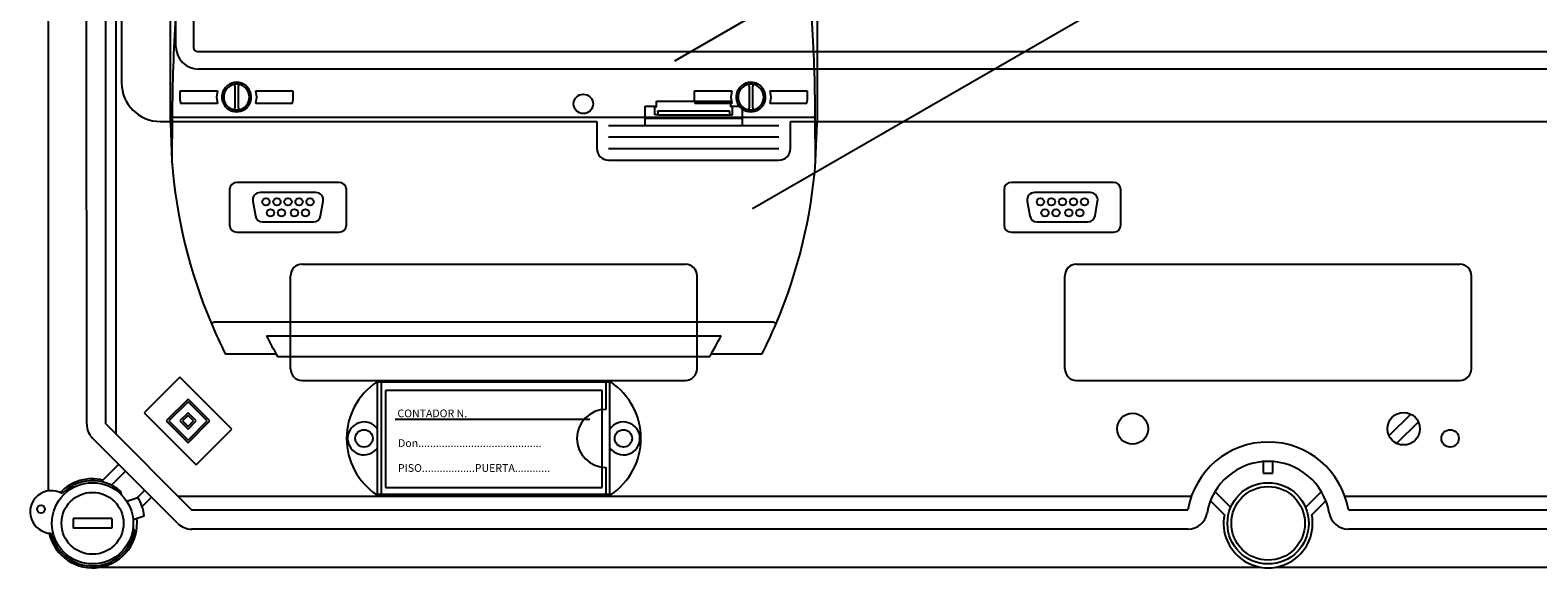
# Model space of a CAD drawing. Extents: x 335 to 558, y 97 to 339.
# Drawn here: x 337 to 415, y 197 to 224 of the extents above; entities that cross this region are included whole.
import ezdxf

# ---------------------------------------------------------------- set-up
doc = ezdxf.new("R2010")
doc.units = 0
doc.header["$MEASUREMENT"] = 0
doc.layers.get('0').update_dxf_attribs({"linetype": 'CONTINUOUS'})
doc.styles.add('ROMANS', font='ARIAL.TTF')

# ---------------------------------------------------------------- blocks, each defined once
blk = doc.blocks.new('alzado')
for p, q in [((-0.02189, 157.19504), (-0.02189, 82.62198)), ((1.97512, 86.06321), (1.95314, 152.51498)), ((2.93549, 152.51357), (2.93549, 86.06321)), ((3.49485, 85.54246), (3.49485, 153.05772)), ((3.77281, 135.34094), (3.77281, 103.68491)), ((6.5783, 105.54263), (6.5783, 132.98393)), ((7.4832, 133.02347), (7.4832, 105.50308)), ((32.30342, 104.82069), (63.44127, 122.79814)), ((36.31963, 97.19347), (67.45748, 115.17091)), ((7.68807, 105.29821), (118.09334, 105.29821)), ((118.0538, 104.39331), (7.72761, 104.39331)), ((31.3652, 102.73623), (35.19846, 102.73623)), ((31.3652, 102.43665), (31.3652, 102.73623)), ((35.19846, 102.43665), (35.19846, 102.73623)), ((30.78529, 102.48658), (31.3652, 102.48658)), ((30.78529, 101.48796), (30.78529, 102.48658)), ((31.2846, 102.43665), (31.2846, 102.48658)), ((31.2846, 102.43665), (31.3652, 102.43665)), ((31.2846, 102.0372), (31.2846, 102.43665)), ((31.43376, 102.0372), (31.2846, 102.0372)), ((31.43376, 102.0372), (35.1299, 102.0372)), ((31.43408, 102.24202), (35.12958, 102.24202)), ((31.43637, 102.19246), (31.43637, 102.08713)), ((35.12728, 102.19246), (35.12728, 102.08713)), ((35.1299, 102.0372), (35.27906, 102.0372)), ((35.19846, 102.48658), (35.77836, 102.48658)), ((35.27906, 102.43665), (35.19846, 102.43665)), ((35.27906, 102.48658), (35.27906, 102.43665)), ((35.27906, 102.0372), (35.27906, 102.43665)), ((35.77836, 102.48658), (35.77836, 101.48796)), ((5.77004, 101.68769), (28.28876, 101.68769)), ((28.28876, 101.68769), (28.28876, 100.28963)), ((28.88793, 101.48796), (37.67573, 101.48796)), ((30.78529, 101.86014), (35.77836, 101.86014)), ((38.27489, 101.68769), (87.50652, 101.68769)), ((38.27489, 100.28963), (38.27489, 101.68769)), ((28.88793, 100.8888), (37.67573, 100.8888)), ((28.88793, 100.28963), (37.67573, 100.28963)), ((28.88793, 99.69046), (37.67573, 99.69046)), ((13.08159, 94.32362), (32.85425, 94.32362)), ((53.02636, 94.32362), (72.79901, 94.32362)), ((12.48242, 88.93108), (12.48242, 93.72445)), ((33.45342, 88.93108), (33.45342, 93.72445)), ((52.42718, 88.93108), (52.42718, 93.72445)), ((73.39819, 88.93108), (73.39819, 93.72445)), ((6.77623, 88.49802), (4.93912, 86.66091)), ((9.46123, 85.81302), (6.77623, 88.49802)), ((13.08159, 88.33191), (32.85425, 88.33191)), ((29.01905, 88.23202), (16.91669, 88.23202)), ((16.9762, 82.44007), (16.9762, 88.23202)), ((17.17592, 82.44007), (17.17592, 88.23202)), ((28.75982, 86.83397), (28.75982, 88.23202)), ((28.95954, 82.44007), (28.95954, 88.23202)), ((53.02636, 88.33191), (72.79901, 88.33191)), ((7.20017, 87.36749), (6.06965, 86.23697)), ((7.20017, 87.22618), (6.21096, 86.23697)), ((8.3307, 86.23697), (7.20017, 87.36749)), ((8.18938, 86.23697), (7.20017, 87.22618)), ((28.57003, 87.80244), (17.38555, 87.80244)), ((17.38555, 87.80244), (17.38555, 82.80937)), ((28.57003, 82.80937), (28.57003, 87.80244)), ((4.93912, 86.66091), (7.62412, 83.97591)), ((7.20017, 86.66091), (6.77623, 86.23697)), ((7.20017, 86.5196), (6.91754, 86.23697)), ((7.62412, 86.23697), (7.20017, 86.66091)), ((7.4828, 86.23697), (7.20017, 86.5196)), ((70.26476, 86.59278), (69.14559, 85.47362)), ((2.97409, 86.06321), (7.38379, 81.65352)), ((6.06965, 86.23697), (7.20017, 85.10644)), ((6.21096, 86.23697), (7.20017, 85.24776)), ((6.77623, 86.23697), (7.20017, 85.81302)), ((6.91754, 86.23697), (7.20017, 85.95434)), ((7.20017, 85.95434), (7.4828, 86.23697)), ((7.20017, 85.81302), (7.62412, 86.23697)), ((7.20017, 85.24776), (8.18938, 86.23697)), ((7.20017, 85.10644), (8.3307, 86.23697)), ((7.62412, 83.97591), (9.46123, 85.81302)), ((27.92209, 86.30452), (17.88485, 86.30452)), ((70.66044, 86.1971), (69.54128, 85.07793)), ((6.67741, 80.94713), (2.26771, 85.35683)), ((2.81317, 83.18792), (3.6249, 83.99964)), ((62.66294, 84.14119), (62.66294, 83.5418)), ((63.16243, 83.5418), (63.16243, 84.14119)), ((3.97809, 83.64645), (3.25362, 82.92198)), ((28.75982, 82.44007), (28.75982, 83.83813)), ((62.66294, 83.5418), (63.16243, 83.5418)), ((3.79172, 82.40336), (3.7149, 82.61443)), ((4.59328, 82.28377), (4.96703, 82.65751)), ((29.01905, 82.44007), (16.91669, 82.44007)), ((17.38555, 82.80937), (28.57003, 82.80937)), ((60.98248, 81.776), (60.1655, 82.58887)), ((65.65987, 82.58887), (64.84288, 81.776)), ((4.0375, 82.09174), (4.61695, 82.29195)), ((5.32022, 82.30432), (4.83098, 81.81509)), ((58.9525, 82.34019), (6.69712, 82.34019)), ((59.93399, 82.1146), (60.65764, 81.39461)), ((65.16773, 81.39461), (65.89138, 82.1146)), ((119.08648, 82.34019), (66.87287, 82.34019)), ((1.27583, 81.20398), (1.27583, 80.70449)), ((3.27379, 81.20398), (1.27583, 81.20398)), ((3.27379, 81.20398), (3.27379, 80.70449)), ((4.36374, 81.14753), (4.94319, 81.34774)), ((7.38379, 81.65352), (58.77567, 81.65352)), ((67.0497, 81.65352), (118.44158, 81.65352)), ((3.27379, 80.70449), (1.27583, 80.70449)), ((4.36105, 80.73383), (4.43262, 80.53718)), ((58.77567, 80.65454), (7.38379, 80.65454)), ((118.44158, 80.65454), (67.0497, 80.65454)), ((2.70361, 78.69695), (62.48389, 78.69695)), ((3.55001, 78.69695), (62.46705, 78.69695)), ((63.32488, 78.69695), (123.12176, 78.69695)), ((63.34148, 78.69695), (123.12176, 78.69695))]:
    blk.add_line(p, q)
at = {"ltscale": 5}
for p, q in [((6.29292, 101.61907), (6.29292, 112.98838)), ((39.64292, 112.98838), (39.64292, 101.61907)), ((9.60897, 103.506), (9.60897, 103.60189)), ((9.60897, 103.506), (9.60897, 102.38497)), ((9.79846, 103.60189), (9.79846, 103.506)), ((9.79846, 102.38497), (9.79846, 103.506)), ((36.13738, 103.506), (36.13738, 103.60189)), ((36.13738, 103.506), (36.13738, 102.38497)), ((36.32687, 103.60189), (36.32687, 103.506)), ((36.32687, 102.38497), (36.32687, 103.506)), ((6.7939, 103.27709), (8.71569, 103.27709)), ((6.7939, 102.76606), (6.7939, 103.27709)), ((6.7939, 102.76606), (6.81824, 102.61388)), ((10.69174, 103.27709), (12.61353, 103.27709)), ((12.58919, 102.61388), (12.61353, 102.76606)), ((12.61353, 103.27709), (12.61353, 102.76606)), ((33.32231, 103.27709), (35.2441, 103.27709)), ((33.32231, 102.76606), (33.32231, 103.27709)), ((33.32231, 102.76606), (33.34577, 102.61388)), ((37.22015, 103.27709), (39.14194, 103.27709)), ((37.27431, 103.10582), (37.27167, 103.10577)), ((39.11847, 102.61388), (39.14194, 102.76606)), ((39.14194, 103.27709), (39.14194, 102.76606)), ((6.38585, 101.93734), (6.36798, 99.62943)), ((6.57492, 101.91424), (9.55307, 101.91424)), ((8.71569, 102.61388), (6.81824, 102.61388)), ((9.55307, 101.91424), (9.85436, 101.91424)), ((9.60897, 102.28908), (9.60897, 102.38497)), ((9.79846, 102.38497), (9.79846, 102.28908)), ((9.85436, 101.91424), (36.08148, 101.91424)), ((12.58919, 102.61388), (10.69174, 102.61388)), ((35.2441, 102.61388), (33.34577, 102.61388)), ((36.08148, 101.91424), (36.38277, 101.91424)), ((36.13738, 102.28908), (36.13738, 102.38497)), ((36.32687, 102.38497), (36.32687, 102.28908)), ((36.38277, 101.91424), (39.36092, 101.91424)), ((39.11847, 102.61388), (37.22015, 102.61388)), ((39.56786, 99.62943), (39.54999, 101.93734)), ((6.29292, 101.61907), (6.36745, 99.6334)), ((9.34369, 98.16658), (9.34369, 96.35697)), ((14.99045, 98.54556), (9.72267, 98.54556)), ((13.7998, 98.01973), (10.91332, 98.01973)), ((15.36943, 96.35697), (15.36943, 98.16658)), ((49.28958, 98.16658), (49.28958, 96.35697)), ((54.93634, 98.54556), (49.66856, 98.54556)), ((53.74569, 98.01973), (50.85921, 98.01973)), ((55.31532, 96.35697), (55.31532, 98.16658)), ((10.5401, 97.57494), (10.67375, 96.81699)), ((14.03937, 96.81699), (14.17302, 97.57494)), ((50.48599, 97.57494), (50.61964, 96.81699)), ((53.98526, 96.81699), (54.11891, 97.57494)), ((11.04697, 96.50382), (13.66615, 96.50382)), ((50.99286, 96.50382), (53.61204, 96.50382)), ((9.72267, 95.97799), (14.99045, 95.97799)), ((49.66856, 95.97799), (54.93634, 95.97799)), ((8.56224, 91.34524), (37.3736, 91.34524)), ((11.2426, 90.62873), (34.69324, 90.62873)), ((11.75287, 89.68128), (9.13526, 89.68128)), ((34.10712, 89.54864), (11.82872, 89.54864)), ((36.80058, 89.68128), (34.18297, 89.68128))]:
    blk.add_line(p, q, dxfattribs=at)
for points in [[(8.71569, 103.27709), (8.66157, 102.94653), (8.71569, 102.61388)], [(10.69174, 102.61388), (10.74586, 102.94653), (10.69174, 103.27709)], [(35.2441, 103.27709), (35.18998, 102.94653), (35.2441, 102.61388)], [(37.22015, 102.61388), (37.27427, 102.94653), (37.22015, 103.27709)], [(39.56839, 99.6334), (39.64292, 101.60794), (39.64292, 101.61907)], [(6.36798, 99.62943), (6.36763, 99.6313), (6.36745, 99.6334)], [(39.56839, 99.6334), (39.56808, 99.63034), (39.56786, 99.62943)]]:
    blk.add_lwpolyline(points, dxfattribs=at)
for centre, radius in [((27.58973, 102.59642), 0.49931), ((55.92235, 85.83536), 0.7989), ((69.90302, 85.83536), 0.83937), ((16.27717, 85.33605), 0.44938), ((29.65857, 85.33605), 0.44938), ((72.2997, 85.33605), 0.44938), ((2.27481, 80.95423), 2.09785), ((2.27481, 80.95423), 1.59836), ((62.91268, 80.95423), 2.09785), ((62.91268, 80.95423), 1.89806), ((-0.38071, 81.68531), 0.1998)]:
    blk.add_circle(centre, radius)
for centre in [(11.21963, 97.54601), (11.78809, 97.54601), (12.35656, 97.54601), (12.92502, 97.54601), (13.49349, 97.54601), (51.16552, 97.54601), (51.73398, 97.54601), (52.30245, 97.54601), (52.87091, 97.54601), (53.43938, 97.54601), (11.45649, 96.97754), (12.02495, 96.97754), (12.68816, 96.97754), (13.25663, 96.97754), (51.40238, 96.97754), (51.97084, 96.97754), (52.63405, 96.97754), (53.20252, 96.97754)]:
    blk.add_circle(centre, 0.18949, dxfattribs=at)
for centre, radius, start, end in [((84.80569, 101.83996), 78.4199, 176.1491474, 179.9288542), ((-38.86989, 101.83997), 78.41994, 0.0711383, 3.8508516), ((9.70372, 102.94548), 0.75795, 334.0560686, 205.9439314), ((9.70372, 102.94549), 0.66321, 98.2132107, 261.7867893), ((9.70372, 102.94549), 0.66321, 81.7867893, 98.2132107), ((9.70372, 102.94549), 0.66321, 278.2132107, 81.7867893), ((36.23212, 102.94548), 0.75795, 334.0560686, 205.9439314), ((36.23212, 102.94549), 0.66321, 98.2132107, 261.7867893), ((36.23212, 102.94549), 0.66321, 81.7867893, 98.2132107), ((36.23212, 102.94549), 0.66321, 278.2132107, 81.7867893), ((6.53612, 102.38215), 0.46952, 251.3335209, 274.7405975), ((9.70372, 102.94549), 0.75796, 205.944643, 334.055357), ((9.70372, 102.94549), 0.66321, 261.7867893, 278.2132107), ((36.23212, 102.94549), 0.75796, 205.9446846, 334.0553154), ((36.23212, 102.94549), 0.66321, 261.7867893, 278.2132107), ((39.39974, 102.382), 0.46936, 265.255598, 288.6702836), ((32.78345, 101.61907), 26.49053, 184.2987975, 202.9387252), ((13.15237, 101.61908), 26.49055, 337.0612819, 355.7011954), ((9.72267, 98.16658), 0.37898, 90.0005333, 179.9994667), ((10.91332, 97.64075), 0.37898, 90, 190), ((13.7998, 97.64075), 0.37898, 350, 90), ((14.99045, 98.16658), 0.37898, 0.0001768, 89.9997165), ((49.66856, 98.16658), 0.37898, 90.0005333, 179.9994667), ((50.85921, 97.64075), 0.37898, 90, 190), ((53.74569, 97.64075), 0.37898, 350, 90), ((54.93634, 98.16658), 0.37898, 0.0001768, 89.9997165), ((11.04697, 96.8828), 0.37898, 190, 270), ((13.66615, 96.8828), 0.37898, 270, 350), ((50.99286, 96.8828), 0.37898, 190, 270), ((53.61204, 96.8828), 0.37898, 270, 350), ((9.72267, 96.35697), 0.37898, 180.0004214, 269.9995786), ((14.99045, 96.35697), 0.37898, 270.0005214, 359.9995854), ((49.66856, 96.35697), 0.37898, 180.0004214, 269.9995786), ((54.93634, 96.35697), 0.37898, 270.0005214, 359.9995854), ((8.3623, 91.70725), 0.41355, 273.5256252, 298.9117472), ((32.77149, 101.61365), 26.4774, 202.9380152, 206.7861875), ((13.167, 101.61252), 26.47452, 333.2134082, 337.0620052), ((37.5739, 91.7085), 0.41483, 241.1279788, 266.4346488), ((32.61742, 101.52899), 23.99373, 207.0196823, 209.9544795), ((13.15375, 101.61835), 24.18102, 330.0568884, 332.9689499)]:
    blk.add_arc(centre, radius, start, end, dxfattribs=at)
for centre, radius, start, end in [((7.74701, 105.56202), 1.16887, 180.9509073, 269.0491669), ((7.69275, 105.50776), 0.2096, 181.278274, 268.7213099), ((5.77004, 103.68491), 1.99723, 180, 270), ((31.19616, 102.07468), 0.24053, 351.0351017, 2.9667477), ((31.12527, 102.20289), 0.31128, 358.0811496, 7.2213744), ((35.36736, 102.07468), 0.2404, 177.0298799, 188.9682707), ((35.43839, 102.20289), 0.31128, 172.7786256, 181.9188504), ((28.88793, 100.28963), 0.59917, 180, 270), ((37.67573, 100.28963), 0.59917, 270, 0), ((13.08159, 93.72445), 0.59917, 90, 180), ((32.85425, 93.72445), 0.59917, 0, 90), ((53.02636, 93.72445), 0.59917, 90, 180), ((72.79901, 93.72445), 0.59917, 0, 90), ((13.08159, 88.93108), 0.59917, 180, 270), ((32.85425, 88.93108), 0.59917, 270, 0), ((53.02636, 88.93108), 0.59917, 180, 270), ((72.79901, 88.93108), 0.59917, 270, 0), ((18.87356, 85.33605), 3.49514, 124.0477324, 235.9522676), ((27.06218, 85.33605), 3.49514, 304.0477324, 55.9522676), ((28.75982, 85.33605), 1.49792, 90, 270), ((2.97409, 86.06321), 0.99898, 180, 225), ((16.27717, 85.33605), 0.84882, 34.5603218, 325.4396782), ((29.65857, 85.33605), 0.84882, 214.5603218, 145.4396782), ((62.91268, 80.95423), 4.1957, 9.5940682, 170.4059318), ((62.91268, 80.95423), 3.19672, 9.5940682, 170.4059318), ((2.27481, 80.95423), 2.29765, 76.4489814, 136.4220156), ((0.15589, 81.53758), 1.09887, 60.1300142, 269.0850386), ((2.27481, 80.95423), 2.19775, 49.0609744, 135.652502), ((2.27481, 80.95423), 2.69724, 8.191744, 29.9302048), ((2.27481, 80.95423), 2.29765, 192.7930372, 6.5051166), ((7.38379, 81.65352), 0.99898, 225, 270), ((58.77567, 81.65352), 0.99898, 270, 350.4059318), ((62.91268, 80.95423), 2.29765, 168.9500448, 11.0499552), ((67.0497, 81.65352), 0.99898, 189.5940682, 270), ((2.27481, 80.95423), 2.19775, 193.5625508, 349.0609744)]:
    blk.add_arc(centre, radius, start, end)
at = {"style": 'ROMANS'}
for s, p in [('CONTADOR N.', (18.00086, 86.42759)), ('Don..........................................', (18.03214, 84.89397)), ('PISO..................PUERTA............', (18.03214, 83.61074))]:
    blk.add_text(s, height=0.3994456, dxfattribs=at).set_placement(p)

msp = doc.modelspace()

# ---------------------------------------------------------------- block references
msp.add_blockref('alzado', (338.04, 117.864))

doc.saveas('drawing.dxf')
